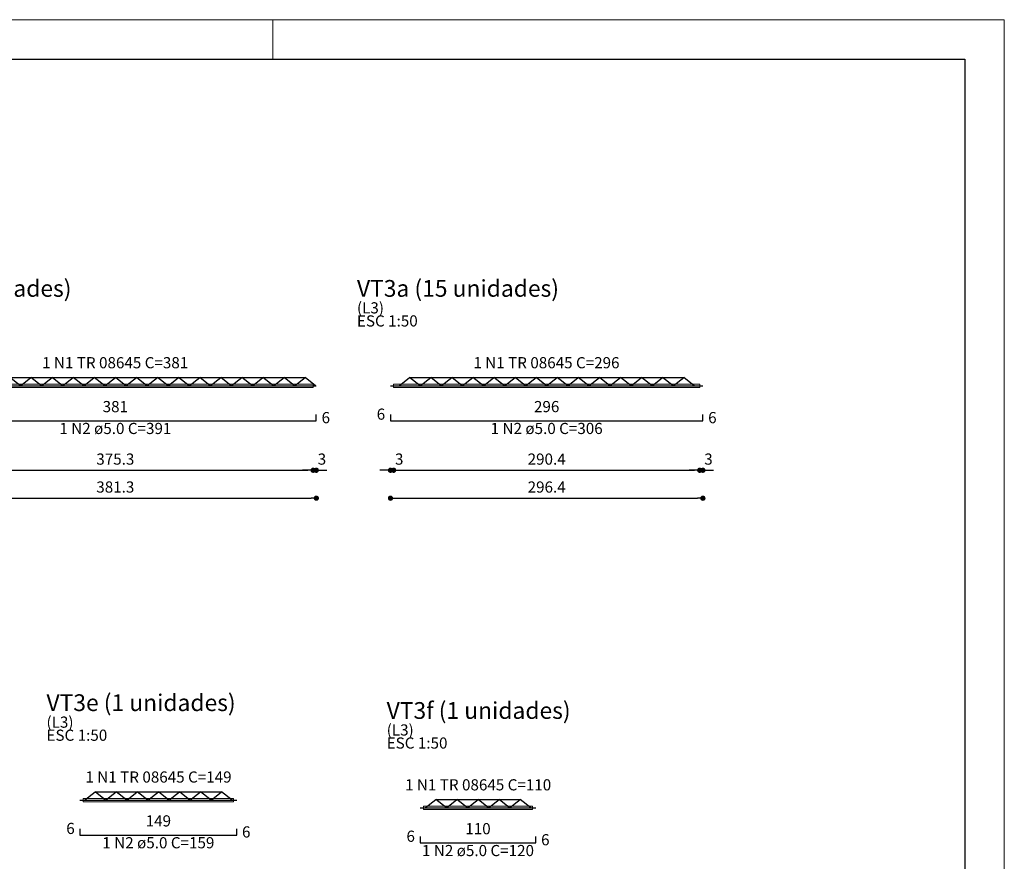
# Model space of a CAD drawing. Units: millimetres. Extents: x 189 to 1238, y 59 to 123.
# Drawn here: x 1019 to 1038, y 106 to 122 of the extents above; entities that cross this region are included whole.
import ezdxf

# ---------------------------------------------------------------- set-up
doc = ezdxf.new("R2010")
doc.units = ezdxf.units.MM
doc.header["$MEASUREMENT"] = 0
doc.layers.get('0').update_dxf_attribs({"color": 5, "lineweight": 5})
doc.layers.add('ARQ - ALVENARIA', color=1, linetype='Continuous')
for name, color, linetype, lineweight in [('Descrição da armadura', 7, 'Continuous', 5), ('DT-Armadura positiva', 2, 'Continuous', 30), ('DT-Cotas', 9, 'Continuous', 5), ('DT-Forma', 5, 'Continuous', 5), ('DT-Título', 3, 'Continuous', 20), ('Textos armaduras', 7, 'Continuous', 5)]:
    doc.layers.add(name, color=color, linetype=linetype, lineweight=lineweight)
doc.styles.add('Arial', font='arial.ttf')
doc.dimstyles.new('UM_50.000000', dxfattribs={"dimtxt": 0.18, "dimasz": 0.1, "dimexe": 0.1, "dimexo": 0.2, "dimgap": 0, "dimtad": 1, "dimtih": 1, "dimtoh": 1, "dimdec": 1, "dimlfac": 50, "dimzin": 0, "dimdsep": 46, "dimtxsty": 'Standard', "dimcen": 0.09, "dimdle": 0.1, "dimadec": 1, "dimazin": 2, "dimtfac": 1, "dimtdec": 4, "dimtofl": 0, "dimtmove": 0, "dimatfit": 3, "dimfxl": 1, "dimtolj": 1, "dimarcsym": 0})

# ---------------------------------------------------------------- blocks, each defined once
blk = doc.blocks.new('_Dot')
at = {"color": 0, "linetype": 'ByBlock', "lineweight": -2}
blk.add_line((-0.5, 0), (-1, 0), dxfattribs=at)
at = {"color": 0, "linetype": 'ByBlock', "const_width": 0.5}
blk.add_lwpolyline([(-0.25, 0, 1), (0.25, 0, 1)], format="xyb", close=True, dxfattribs=at)
blk = doc.blocks.new('*D687')
at = {"layer": 'Defpoints', "color": 0, "transparency": 16777216}
for p in [(1017.31, 113.102), (1024.936, 113.102), (1024.936, 113.102)]:
    blk.add_point(p, dxfattribs=at)
at = {"layer": 'DT-Cotas', "color": 0, "lineweight": -2, "transparency": 16777216}
blk.add_line((1017.41, 113.102), (1024.836, 113.102), dxfattribs=at)
at = {"layer": 'DT-Cotas', "color": 0, "lineweight": -2, "transparency": 16777216, "xscale": 0.1, "yscale": 0.1, "zscale": 0.1, "rotation": 180}
blk.add_blockref('_Dot', (1017.31, 113.102), dxfattribs=at)
at = {"layer": 'DT-Cotas', "color": 0, "lineweight": -2, "transparency": 16777216, "xscale": 0.1, "yscale": 0.1, "zscale": 0.1}
blk.add_blockref('_Dot', (1024.936, 113.102), dxfattribs=at)
at = {"layer": 'DT-Cotas', "transparency": 16777216, "insert": (1021.123, 113.314), "char_height": 0.2118, "attachment_point": 5, "rotation": 0.0057, "style": 'Arial'}
blk.add_mtext('\\A1;381.3', dxfattribs=at)
blk = doc.blocks.new('*D689')
at = {"layer": 'Defpoints', "color": 0, "transparency": 16777216}
for p in [(1017.37, 113.632), (1024.876, 113.632), (1024.876, 113.632)]:
    blk.add_point(p, dxfattribs=at)
at = {"layer": 'DT-Cotas', "color": 0, "lineweight": -2, "transparency": 16777216}
blk.add_line((1017.47, 113.632), (1024.776, 113.632), dxfattribs=at)
at = {"layer": 'DT-Cotas', "color": 0, "lineweight": -2, "transparency": 16777216, "xscale": 0.1, "yscale": 0.1, "zscale": 0.1, "rotation": 180}
blk.add_blockref('_Dot', (1017.37, 113.632), dxfattribs=at)
at = {"layer": 'DT-Cotas', "color": 0, "lineweight": -2, "transparency": 16777216, "xscale": 0.1, "yscale": 0.1, "zscale": 0.1}
blk.add_blockref('_Dot', (1024.876, 113.632), dxfattribs=at)
at = {"layer": 'DT-Cotas', "transparency": 16777216, "insert": (1021.123, 113.844), "char_height": 0.2118, "attachment_point": 5, "rotation": 0.0057, "style": 'Arial'}
blk.add_mtext('\\A1;375.3', dxfattribs=at)
blk = doc.blocks.new('*D690')
at = {"layer": 'Defpoints', "color": 0, "transparency": 16777216}
for p in [(1024.876, 113.632), (1024.936, 113.632), (1024.936, 113.632)]:
    blk.add_point(p, dxfattribs=at)
at = {"layer": 'DT-Cotas', "color": 0, "lineweight": -2, "transparency": 16777216}
for p, q in [((1024.776, 113.632), (1024.676, 113.632)), ((1025.036, 113.632), (1025.136, 113.632))]:
    blk.add_line(p, q, dxfattribs=at)
at = {"layer": 'DT-Cotas', "color": 0, "lineweight": -2, "transparency": 16777216, "xscale": 0.1, "yscale": 0.1, "zscale": 0.1}
blk.add_blockref('_Dot', (1024.876, 113.632), dxfattribs=at)
at = {"layer": 'DT-Cotas', "color": 0, "lineweight": -2, "transparency": 16777216, "xscale": 0.1, "yscale": 0.1, "zscale": 0.1, "rotation": 180}
blk.add_blockref('_Dot', (1024.936, 113.632), dxfattribs=at)
at = {"layer": 'DT-Cotas', "transparency": 16777216, "insert": (1025.043, 113.844), "char_height": 0.2118, "attachment_point": 5, "rotation": 0.0057, "style": 'Arial'}
blk.add_mtext('\\A1;3', dxfattribs=at)
blk = doc.blocks.new('*D691')
at = {"layer": 'Defpoints', "color": 0, "transparency": 16777216}
for p in [(1026.343, 113.102), (1032.27, 113.102), (1032.27, 113.102)]:
    blk.add_point(p, dxfattribs=at)
at = {"layer": 'DT-Cotas', "color": 0, "lineweight": -2, "transparency": 16777216}
blk.add_line((1026.443, 113.102), (1032.17, 113.102), dxfattribs=at)
at = {"layer": 'DT-Cotas', "color": 0, "lineweight": -2, "transparency": 16777216, "xscale": 0.1, "yscale": 0.1, "zscale": 0.1, "rotation": 180}
blk.add_blockref('_Dot', (1026.343, 113.102), dxfattribs=at)
at = {"layer": 'DT-Cotas', "color": 0, "lineweight": -2, "transparency": 16777216, "xscale": 0.1, "yscale": 0.1, "zscale": 0.1}
blk.add_blockref('_Dot', (1032.27, 113.102), dxfattribs=at)
at = {"layer": 'DT-Cotas', "transparency": 16777216, "insert": (1029.306, 113.314), "char_height": 0.2118, "attachment_point": 5, "rotation": 0.0057, "style": 'Arial'}
blk.add_mtext('\\A1;296.4', dxfattribs=at)
blk = doc.blocks.new('*D692')
at = {"layer": 'Defpoints', "color": 0, "transparency": 16777216}
for p in [(1026.343, 113.632), (1026.403, 113.632), (1026.403, 113.632)]:
    blk.add_point(p, dxfattribs=at)
at = {"layer": 'DT-Cotas', "color": 0, "lineweight": -2, "transparency": 16777216}
for p, q in [((1026.243, 113.632), (1026.143, 113.632)), ((1026.503, 113.632), (1026.603, 113.632))]:
    blk.add_line(p, q, dxfattribs=at)
at = {"layer": 'DT-Cotas', "color": 0, "lineweight": -2, "transparency": 16777216, "xscale": 0.1, "yscale": 0.1, "zscale": 0.1}
blk.add_blockref('_Dot', (1026.343, 113.632), dxfattribs=at)
at = {"layer": 'DT-Cotas', "color": 0, "lineweight": -2, "transparency": 16777216, "xscale": 0.1, "yscale": 0.1, "zscale": 0.1, "rotation": 180}
blk.add_blockref('_Dot', (1026.403, 113.632), dxfattribs=at)
at = {"layer": 'DT-Cotas', "transparency": 16777216, "insert": (1026.509, 113.844), "char_height": 0.2118, "attachment_point": 5, "rotation": 0.0057, "style": 'Arial'}
blk.add_mtext('\\A1;3', dxfattribs=at)
blk = doc.blocks.new('*D693')
at = {"layer": 'Defpoints', "color": 0, "transparency": 16777216}
for p in [(1026.403, 113.632), (1032.21, 113.632), (1032.21, 113.632)]:
    blk.add_point(p, dxfattribs=at)
at = {"layer": 'DT-Cotas', "color": 0, "lineweight": -2, "transparency": 16777216}
blk.add_line((1026.503, 113.632), (1032.11, 113.632), dxfattribs=at)
at = {"layer": 'DT-Cotas', "color": 0, "lineweight": -2, "transparency": 16777216, "xscale": 0.1, "yscale": 0.1, "zscale": 0.1, "rotation": 180}
blk.add_blockref('_Dot', (1026.403, 113.632), dxfattribs=at)
at = {"layer": 'DT-Cotas', "color": 0, "lineweight": -2, "transparency": 16777216, "xscale": 0.1, "yscale": 0.1, "zscale": 0.1}
blk.add_blockref('_Dot', (1032.21, 113.632), dxfattribs=at)
at = {"layer": 'DT-Cotas', "transparency": 16777216, "insert": (1029.306, 113.844), "char_height": 0.2118, "attachment_point": 5, "rotation": 0.0057, "style": 'Arial'}
blk.add_mtext('\\A1;290.4', dxfattribs=at)
blk = doc.blocks.new('*D694')
at = {"layer": 'Defpoints', "color": 0, "transparency": 16777216}
for p in [(1032.21, 113.632), (1032.27, 113.632), (1032.27, 113.632)]:
    blk.add_point(p, dxfattribs=at)
at = {"layer": 'DT-Cotas', "color": 0, "lineweight": -2, "transparency": 16777216}
for p, q in [((1032.11, 113.632), (1032.01, 113.632)), ((1032.37, 113.632), (1032.47, 113.632))]:
    blk.add_line(p, q, dxfattribs=at)
at = {"layer": 'DT-Cotas', "color": 0, "lineweight": -2, "transparency": 16777216, "xscale": 0.1, "yscale": 0.1, "zscale": 0.1}
blk.add_blockref('_Dot', (1032.21, 113.632), dxfattribs=at)
at = {"layer": 'DT-Cotas', "color": 0, "lineweight": -2, "transparency": 16777216, "xscale": 0.1, "yscale": 0.1, "zscale": 0.1, "rotation": 180}
blk.add_blockref('_Dot', (1032.27, 113.632), dxfattribs=at)
at = {"layer": 'DT-Cotas', "transparency": 16777216, "insert": (1032.376, 113.844), "char_height": 0.2118, "attachment_point": 5, "rotation": 0.0057, "style": 'Arial'}
blk.add_mtext('\\A1;3', dxfattribs=at)
blk = doc.blocks.new('A0')
blk.add_line((1.004, 0.841), (1.004, 0.831))
blk.add_lwpolyline([(0, 0), (0, 0.841), (1.189, 0.841), (1.189, 0)], close=True)
at = {"layer": 'ARQ - ALVENARIA'}
blk.add_lwpolyline([(1.179, 0.01), (0.025, 0.01), (0.025, 0.831), (1.179, 0.831)], close=True, dxfattribs=at)

msp = doc.modelspace()

# ---------------------------------------------------------------- linework, layer by layer
at = {"layer": 'DT-Armadura positiva'}
for p, q in [((1017.5232, 115.3943), (1024.7232, 115.3943)), ((1019.3232, 115.2343), (1019.1232, 115.3943)), ((1019.3232, 115.2343), (1019.5232, 115.3943)), ((1019.7232, 115.2343), (1019.5232, 115.3943)), ((1019.7232, 115.2343), (1019.9232, 115.3943)), ((1020.1232, 115.2343), (1019.9232, 115.3943)), ((1020.1232, 115.2343), (1020.3232, 115.3943)), ((1020.5232, 115.2343), (1020.3232, 115.3943)), ((1020.5232, 115.2343), (1020.7232, 115.3943)), ((1020.9232, 115.2343), (1020.7232, 115.3943)), ((1020.9232, 115.2343), (1021.1232, 115.3943)), ((1021.3232, 115.2343), (1021.1232, 115.3943)), ((1021.3232, 115.2343), (1021.5232, 115.3943)), ((1021.7232, 115.2343), (1021.5232, 115.3943)), ((1021.7232, 115.2343), (1021.9232, 115.3943)), ((1022.1232, 115.2343), (1021.9232, 115.3943)), ((1022.1232, 115.2343), (1022.3232, 115.3943)), ((1022.5232, 115.2343), (1022.3232, 115.3943)), ((1022.5232, 115.2343), (1022.7232, 115.3943)), ((1022.9232, 115.2343), (1022.7232, 115.3943)), ((1022.9232, 115.2343), (1023.1232, 115.3943)), ((1023.3232, 115.2343), (1023.1232, 115.3943)), ((1023.3232, 115.2343), (1023.5232, 115.3943)), ((1023.7232, 115.2343), (1023.5232, 115.3943)), ((1023.7232, 115.2343), (1023.9232, 115.3943)), ((1024.1232, 115.2343), (1023.9232, 115.3943)), ((1024.1232, 115.2343), (1024.3232, 115.3943)), ((1024.5232, 115.2343), (1024.3232, 115.3943)), ((1024.5232, 115.2343), (1024.7232, 115.3943)), ((1024.9232, 115.2343), (1024.7232, 115.3943)), ((1026.5062, 115.2343), (1026.7062, 115.3943)), ((1026.9062, 115.2343), (1026.7062, 115.3943)), ((1026.7062, 115.3943), (1031.9062, 115.3943)), ((1026.9062, 115.2343), (1027.1062, 115.3943)), ((1027.3062, 115.2343), (1027.1062, 115.3943)), ((1027.3062, 115.2343), (1027.5062, 115.3943)), ((1027.7062, 115.2343), (1027.5062, 115.3943)), ((1027.7062, 115.2343), (1027.9062, 115.3943)), ((1028.1062, 115.2343), (1027.9062, 115.3943)), ((1028.1062, 115.2343), (1028.3062, 115.3943)), ((1028.5062, 115.2343), (1028.3062, 115.3943)), ((1028.5062, 115.2343), (1028.7062, 115.3943)), ((1028.9062, 115.2343), (1028.7062, 115.3943)), ((1028.9062, 115.2343), (1029.1062, 115.3943)), ((1029.3062, 115.2343), (1029.1062, 115.3943)), ((1029.3062, 115.2343), (1029.5062, 115.3943)), ((1029.7062, 115.2343), (1029.5062, 115.3943)), ((1029.7062, 115.2343), (1029.9062, 115.3943)), ((1030.1062, 115.2343), (1029.9062, 115.3943)), ((1030.1062, 115.2343), (1030.3062, 115.3943)), ((1030.5062, 115.2343), (1030.3062, 115.3943)), ((1030.5062, 115.2343), (1030.7062, 115.3943)), ((1030.9062, 115.2343), (1030.7062, 115.3943)), ((1030.9062, 115.2343), (1031.1062, 115.3943)), ((1031.3062, 115.2343), (1031.1062, 115.3943)), ((1031.3062, 115.2343), (1031.5062, 115.3943)), ((1031.7062, 115.2343), (1031.5062, 115.3943)), ((1031.7062, 115.2343), (1031.9062, 115.3943)), ((1032.1062, 115.2343), (1031.9062, 115.3943)), ((1017.3101, 115.2343), (1024.9363, 115.2343)), ((1026.3426, 115.2343), (1032.2698, 115.2343)), ((1017.3101, 114.5707), (1024.9363, 114.5707)), ((1024.9363, 114.5707), (1024.9363, 114.6907)), ((1026.3426, 114.6907), (1026.3426, 114.5707)), ((1026.3426, 114.5707), (1032.2698, 114.5707)), ((1032.2698, 114.5707), (1032.2698, 114.6907)), ((1020.5396, 107.3745), (1020.7396, 107.5345)), ((1020.9396, 107.3745), (1020.7396, 107.5345)), ((1020.7396, 107.5345), (1023.1396, 107.5345)), ((1020.9396, 107.3745), (1021.1396, 107.5345)), ((1021.3396, 107.3745), (1021.1396, 107.5345)), ((1021.3396, 107.3745), (1021.5396, 107.5345)), ((1021.7396, 107.3745), (1021.5396, 107.5345)), ((1021.7396, 107.3745), (1021.9396, 107.5345)), ((1022.1396, 107.3745), (1021.9396, 107.5345)), ((1022.1396, 107.3745), (1022.3396, 107.5345)), ((1022.5396, 107.3745), (1022.3396, 107.5345)), ((1022.5396, 107.3745), (1022.7396, 107.5345)), ((1022.9396, 107.3745), (1022.7396, 107.5345)), ((1022.9396, 107.3745), (1023.1396, 107.5345)), ((1023.3396, 107.3745), (1023.1396, 107.5345)), ((1020.4525, 107.3745), (1023.4267, 107.3745)), ((1026.9065, 107.2264), (1029.1006, 107.2264)), ((1027.0036, 107.2264), (1027.2036, 107.3864)), ((1027.4036, 107.2264), (1027.2036, 107.3864)), ((1027.2036, 107.3864), (1028.8036, 107.3864)), ((1027.4036, 107.2264), (1027.6036, 107.3864)), ((1027.8036, 107.2264), (1027.6036, 107.3864)), ((1027.8036, 107.2264), (1028.0036, 107.3864)), ((1028.2036, 107.2264), (1028.0036, 107.3864)), ((1028.2036, 107.2264), (1028.4036, 107.3864)), ((1028.6036, 107.2264), (1028.4036, 107.3864)), ((1028.6036, 107.2264), (1028.8036, 107.3864)), ((1029.0036, 107.2264), (1028.8036, 107.3864)), ((1020.4525, 106.8309), (1020.4525, 106.7109)), ((1020.4525, 106.7109), (1023.4267, 106.7109)), ((1023.4267, 106.7109), (1023.4267, 106.8309)), ((1026.9065, 106.6828), (1026.9065, 106.5628)), ((1029.1006, 106.5628), (1029.1006, 106.6828)), ((1026.9065, 106.5628), (1029.1006, 106.5628))]:
    msp.add_line(p, q, dxfattribs=at)
at = {"layer": 'DT-Forma'}
for points in [[(1017.3701, 115.2043), (1017.3701, 115.2643), (1024.8763, 115.2643), (1024.8763, 115.2043), (1017.3701, 115.2043)], [(1026.4026, 115.2043), (1026.4026, 115.2643), (1032.2098, 115.2643), (1032.2098, 115.2043), (1026.4026, 115.2043)], [(1020.5125, 107.3445), (1020.5125, 107.4045), (1023.3667, 107.4045), (1023.3667, 107.3445), (1020.5125, 107.3445)], [(1026.9665, 107.1964), (1026.9665, 107.2564), (1029.0406, 107.2564), (1029.0406, 107.1964), (1026.9665, 107.1964)]]:
    msp.add_lwpolyline(points, close=True, dxfattribs=at)

# ---------------------------------------------------------------- block references
at = {"xscale": 75, "yscale": 75, "zscale": 75}
msp.add_blockref('A0', (948.8134, 59.1051), dxfattribs=at)

# ---------------------------------------------------------------- texts
at = {"layer": 'Descrição da armadura', "char_height": 0.2118, "attachment_point": 8, "line_spacing_factor": 0.9, "style": 'Arial'}
for s, insert, width in [('1 N1 TR 08645 C=381', (1021.1197, 115.5002), 5.936857), ('1 N1 TR 08645 C=296', (1029.3022, 115.5002), 5.936857), ('1 N2 ø5.0 C=391', (1021.1237, 114.2532), 4.522382), ('1 N2 ø5.0 C=306', (1029.3062, 114.2532), 4.522382), ('1 N1 TR 08645 C=149', (1021.9421, 107.6404), 5.936857), ('1 N1 TR 08645 C=110', (1028.0061, 107.4923), 5.936857), ('1 N2 ø5.0 C=159', (1021.9391, 106.3934), 4.522382), ('1 N2 ø5.0 C=120', (1028.0031, 106.2453), 4.522382)]:
    msp.add_mtext(s, dxfattribs=dict(at, insert=insert, width=width))
at = {"layer": 'DT-Título', "attachment_point": 7, "line_spacing_factor": 0.798, "style": 'Arial'}
for s, insert, char_height, width in [('VT2b (4 unidades)', (1016.6747, 116.8243), 0.3177, 7.301288), ('VT3a (15 unidades)', (1025.7072, 116.8243), 0.3177, 7.794789), ('(L3)', (1025.7072, 116.5413), 0.2118, 1.051897), ('ESC 1:50', (1025.7072, 116.2932), 0.2118, 2.532883), ('VT3e (1 unidades)', (1019.8171, 108.9645), 0.3177, 7.301288), ('VT3f (1 unidades)', (1026.2711, 108.8164), 0.3177, 7.054296), ('(L3)', (1019.8171, 108.6815), 0.2118, 1.051897), ('(L3)', (1026.2711, 108.5334), 0.2118, 1.051897), ('ESC 1:50', (1019.8171, 108.4334), 0.2118, 2.532883), ('ESC 1:50', (1026.2711, 108.2853), 0.2118, 2.532883)]:
    msp.add_mtext(s, dxfattribs=dict(at, insert=insert, char_height=char_height, width=width))
at = {"layer": 'Textos armaduras', "char_height": 0.2118, "line_spacing_factor": 0.9, "style": 'Arial'}
for s, insert, width, attachment_point in [('381', (1021.1232, 114.668), 1.387001, 8), ('296', (1029.3062, 114.668), 1.387001, 8), ('6', (1025.0363, 114.7366), 0.729, 1), ('6', (1026.2426, 114.5248), 0.729, 9), ('6', (1032.3698, 114.7366), 0.729, 1), ('149', (1021.9396, 106.8082), 1.387001, 8), ('6', (1020.3525, 106.665), 0.729, 9), ('6', (1023.5267, 106.8768), 0.729, 1), ('110', (1028.0036, 106.6601), 1.387001, 8), ('6', (1026.8065, 106.5169), 0.729, 9), ('6', (1029.2006, 106.7287), 0.729, 1)]:
    msp.add_mtext(s, dxfattribs=dict(at, insert=insert, width=width, attachment_point=attachment_point))

# ---------------------------------------------------------------- dimensions: what is measured, and where the dimension line sits
at = {"layer": 'DT-Cotas'}
for base, p1, p2, picture, middle in [((1024.8763, 113.6317), (1017.3701, 113.6317), (1024.8763, 113.6317), '*D689', (1021.1232, 113.8435)), ((1024.9363, 113.6317), (1024.8763, 113.6317), (1024.9363, 113.6317), '*D690', (1025.0426, 113.8435)), ((1026.4026, 113.6317), (1026.3426, 113.6317), (1026.4026, 113.6317), '*D692', (1026.5088, 113.8435)), ((1032.2098, 113.6317), (1026.4026, 113.6317), (1032.2098, 113.6317), '*D693', (1029.3062, 113.8435)), ((1032.2698, 113.6317), (1032.2098, 113.6317), (1032.2698, 113.6317), '*D694', (1032.376, 113.8435)), ((1024.9363, 113.1022), (1017.3101, 113.1022), (1024.9363, 113.1022), '*D687', (1021.1232, 113.314)), ((1032.2698, 113.1022), (1026.3426, 113.1022), (1032.2698, 113.1022), '*D691', (1029.3062, 113.314))]:
    dim = msp.add_linear_dim(base=base, p1=p1, p2=p2, dimstyle='UM_50.000000', override={"dimtxt": 0.2118, "dimasz": 0.1, "dimexe": 0.1, "dimexo": 0.2, "dimtad": 1, "dimtih": 0, "dimtoh": 0, "dimdec": 1, "dimlfac": 50, "dimzin": 8, "dimtxsty": 'Arial', "dimblk": 'Dot', "dimblk1": 'Dot', "dimblk2": 'Dot', "dimsah": 1, "dimdle": 0.1, "dimse1": 1, "dimse2": 1, "dimclrt": 256, "dimadec": 1, "dimazin": 3, "dimtmove": 2, "dimldrblk": 'Dot'}, dxfattribs=at)
    dim.commit()
    dim.dimension.update_dxf_attribs({"geometry": picture, "text_midpoint": middle, "dimtype": 160, "text_rotation": 0.00573})

doc.saveas('drawing.dxf')
